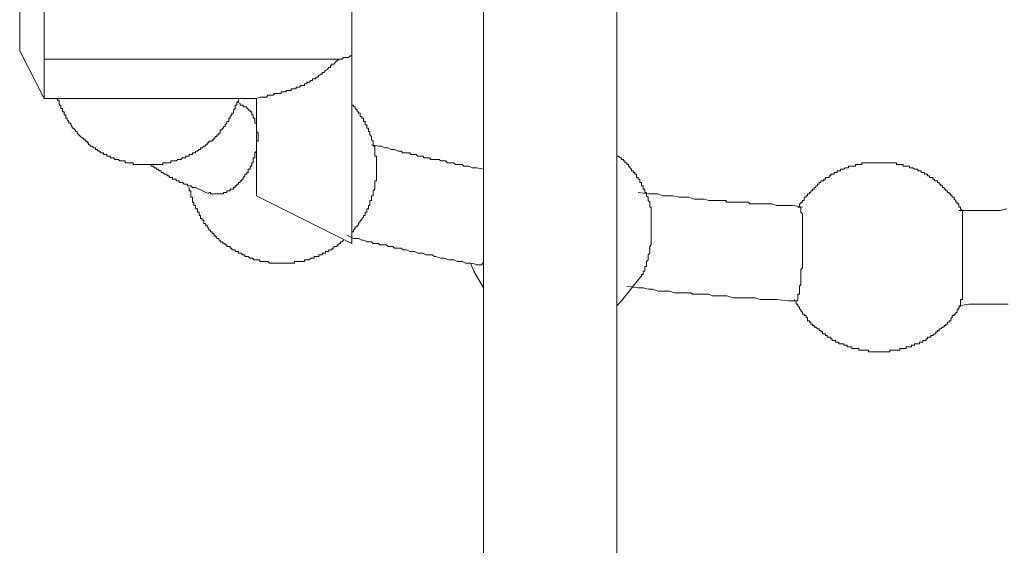
# Model space of a CAD drawing. Units: inches. Extents: x -668 to 750, y -667 to 457.
# Drawn here: x 373 to 399, y -163 to -150 of the extents above; entities that cross this region are included whole.
import ezdxf

# ---------------------------------------------------------------- set-up
doc = ezdxf.new("R2010")
doc.units = ezdxf.units.IN
doc.header["$MEASUREMENT"] = 0
doc.layers.add('图层 1', color=7, linetype='Continuous')

msp = doc.modelspace()

# ---------------------------------------------------------------- linework, layer by layer
at = {"layer": '图层 1', "color": 7, "lineweight": 9}
for points in [[(388.573, -173.492), (388.573, -140.757)], [(385.081, -141.277), (385.081, -162.536)], [(385.081, -141.41), (385.081, -173.492)], [(388.573, -160.984), (388.573, -141.277)], [(372.922, -150.507), (372.922, -148.393)], [(373.564, -150.72), (373.564, -148.783)], [(381.628, -150.634), (381.628, -149.384)], [(372.922, -150.507), (373.564, -151.757)], [(373.564, -150.72), (381.288, -150.72)], [(373.564, -150.72), (373.564, -151.757)], [(379.127, -151.757), (379.216, -151.716), (379.304, -151.716), (379.343, -151.716), (379.387, -151.716), (379.429, -151.669), (379.479, -151.669), (379.52, -151.669), (379.562, -151.669), (379.603, -151.627), (379.647, -151.627), (379.689, -151.627), (379.733, -151.627), (379.778, -151.627), (379.778, -151.583), (379.825, -151.583), (379.866, -151.583), (379.905, -151.583), (379.905, -151.544), (379.946, -151.544), (379.991, -151.544), (380.038, -151.544), (380.038, -151.497), (380.082, -151.497), (380.123, -151.497), (380.165, -151.497), (380.165, -151.456), (380.206, -151.456), (380.248, -151.456), (380.292, -151.412), (380.339, -151.412), (380.383, -151.412), (380.383, -151.373), (380.425, -151.373), (380.466, -151.326), (380.508, -151.326), (380.552, -151.284), (380.596, -151.284), (380.596, -151.243), (380.643, -151.243), (380.682, -151.243), (380.682, -151.196), (380.724, -151.196), (380.765, -151.154), (380.815, -151.113), (380.854, -151.113), (380.854, -151.069), (380.898, -151.069), (380.94, -151.021), (380.989, -150.983), (381.028, -150.938), (381.067, -150.938), (381.067, -150.894), (381.114, -150.853), (381.153, -150.853), (381.202, -150.806), (381.288, -150.72)], [(381.288, -150.72), (381.327, -150.72), (381.374, -150.72), (381.413, -150.678), (381.457, -150.678), (381.501, -150.678), (381.543, -150.678), (381.587, -150.634), (381.628, -150.634)], [(381.628, -150.634), (381.628, -153.351)], [(373.564, -151.757), (379.127, -151.757)], [(373.912, -151.757), (373.912, -151.799), (373.957, -151.799), (373.957, -151.84), (373.957, -151.882), (373.957, -151.932), (374.001, -151.932), (374.001, -151.97), (374.001, -152.017), (374.045, -152.017), (374.045, -152.064), (374.045, -152.103), (374.087, -152.103), (374.087, -152.142), (374.087, -152.186), (374.128, -152.186), (374.128, -152.23), (374.128, -152.272), (374.17, -152.272), (374.17, -152.316), (374.214, -152.361), (374.214, -152.405), (374.258, -152.405), (374.258, -152.446), (374.3, -152.493), (374.3, -152.532), (374.347, -152.532), (374.347, -152.576), (374.388, -152.576), (374.388, -152.618), (374.43, -152.618), (374.43, -152.665), (374.471, -152.706), (374.515, -152.751), (374.565, -152.792), (374.607, -152.792), (374.607, -152.836), (374.643, -152.836), (374.643, -152.875), (374.687, -152.875), (374.687, -152.919), (374.728, -152.919), (374.728, -152.966), (374.773, -152.966), (374.773, -153.008), (374.814, -153.008), (374.864, -153.052), (374.908, -153.052), (374.908, -153.094), (374.947, -153.094), (374.988, -153.138), (375.033, -153.138), (375.033, -153.179), (375.074, -153.179), (375.121, -153.179), (375.121, -153.221), (375.166, -153.221), (375.207, -153.221), (375.207, -153.268), (375.251, -153.268), (375.29, -153.268), (375.29, -153.309), (375.332, -153.309), (375.381, -153.309), (375.42, -153.351), (375.464, -153.351), (375.509, -153.351), (375.55, -153.392), (375.597, -153.392), (375.636, -153.392), (375.683, -153.392), (375.683, -153.44), (375.722, -153.44), (375.769, -153.44), (375.807, -153.44), (375.857, -153.44), (375.896, -153.44), (375.896, -153.481), (375.94, -153.481), (375.982, -153.481), (376.026, -153.481), (376.067, -153.481), (376.112, -153.481), (376.153, -153.481), (376.195, -153.481), (376.245, -153.481), (376.283, -153.481), (376.325, -153.481), (376.369, -153.481), (376.419, -153.481), (376.458, -153.481), (376.499, -153.481), (376.543, -153.481), (376.585, -153.481), (376.626, -153.481), (376.673, -153.481), (376.673, -153.44), (376.718, -153.44), (376.759, -153.44), (376.806, -153.44), (376.842, -153.44), (376.886, -153.44), (376.886, -153.392), (376.928, -153.392), (376.972, -153.392), (377.019, -153.392), (377.063, -153.351), (377.105, -153.351), (377.144, -153.351), (377.191, -153.309), (377.229, -153.309), (377.274, -153.309), (377.274, -153.268), (377.321, -153.268), (377.365, -153.268), (377.365, -153.221), (377.407, -153.221), (377.448, -153.221), (377.448, -153.179), (377.49, -153.179), (377.534, -153.179), (377.534, -153.138), (377.581, -153.138), (377.622, -153.094), (377.664, -153.094), (377.664, -153.052), (377.705, -153.052), (377.752, -153.008), (377.788, -153.008), (377.788, -152.966), (377.835, -152.966), (377.835, -152.919), (377.882, -152.919), (377.882, -152.875), (377.924, -152.875), (377.968, -152.875), (377.968, -152.836), (378.007, -152.836), (378.007, -152.792), (378.048, -152.792), (378.048, -152.751), (378.093, -152.751), (378.093, -152.706), (378.14, -152.706), (378.14, -152.665), (378.181, -152.665), (378.181, -152.618), (378.181, -152.576), (378.228, -152.576), (378.228, -152.532), (378.267, -152.532), (378.267, -152.493), (378.308, -152.493), (378.308, -152.446), (378.353, -152.405), (378.353, -152.361), (378.4, -152.361), (378.4, -152.316), (378.4, -152.272), (378.438, -152.272), (378.438, -152.23), (378.48, -152.186), (378.48, -152.142), (378.53, -152.142), (378.53, -152.103), (378.53, -152.064), (378.568, -152.017), (378.568, -151.97), (378.568, -151.932), (378.61, -151.932), (378.61, -151.882), (378.61, -151.84), (378.654, -151.84), (378.654, -151.799), (378.654, -151.757)], [(378.704, -151.882), (378.704, -151.932), (378.743, -151.932), (378.782, -151.932), (378.782, -151.97), (378.826, -151.97), (378.876, -151.97), (378.876, -152.017), (378.914, -152.017), (378.914, -152.064), (378.959, -152.064), (378.959, -152.103), (379.003, -152.103), (379.003, -152.142), (379.003, -152.186), (379.044, -152.186), (379.044, -152.23), (379.044, -152.272), (379.086, -152.272), (379.086, -152.316), (379.086, -152.361), (379.086, -152.405), (379.127, -152.405), (379.127, -152.446), (379.127, -152.493), (379.127, -152.532), (379.127, -152.576), (379.127, -152.618), (379.172, -152.665), (379.172, -152.706), (379.172, -152.751), (379.172, -152.792), (379.172, -152.836), (379.172, -152.875), (379.127, -152.875), (379.127, -152.919), (379.127, -152.966), (379.127, -153.008), (379.127, -153.052), (379.127, -153.094), (379.127, -153.138), (379.086, -153.179), (379.086, -153.221), (379.086, -153.268), (379.086, -153.309), (379.044, -153.309), (379.044, -153.351), (379.044, -153.392), (379.044, -153.44), (379.003, -153.44), (379.003, -153.481), (379.003, -153.525), (378.959, -153.525), (378.959, -153.57), (378.959, -153.611), (378.914, -153.611), (378.914, -153.653), (378.914, -153.697), (378.876, -153.697), (378.876, -153.741), (378.826, -153.741), (378.826, -153.78), (378.782, -153.824), (378.782, -153.871), (378.743, -153.871), (378.743, -153.913), (378.704, -153.913), (378.704, -153.954), (378.654, -153.954), (378.654, -154.001), (378.61, -154.001), (378.61, -154.043), (378.568, -154.043), (378.568, -154.084), (378.53, -154.084), (378.53, -154.128), (378.48, -154.128), (378.438, -154.128), (378.438, -154.173), (378.4, -154.173), (378.353, -154.173), (378.353, -154.217), (378.308, -154.217), (378.267, -154.217), (378.267, -154.258), (378.228, -154.258), (378.181, -154.258), (378.14, -154.258), (378.093, -154.258), (378.048, -154.258), (378.007, -154.258), (377.968, -154.258), (377.924, -154.258), (377.924, -154.217), (377.882, -154.217)], [(378.704, -151.882), (378.61, -151.84)], [(379.127, -151.757), (379.127, -152.142)], [(381.628, -155.249), (381.675, -155.249), (381.675, -155.207), (381.714, -155.163), (381.714, -155.122), (381.764, -155.122), (381.764, -155.077), (381.803, -155.077), (381.803, -155.036), (381.844, -154.992), (381.844, -154.947), (381.894, -154.947), (381.894, -154.903), (381.933, -154.862), (381.933, -154.82), (381.98, -154.82), (381.98, -154.776), (381.98, -154.734), (382.021, -154.734), (382.021, -154.69), (382.021, -154.649), (382.063, -154.649), (382.063, -154.601), (382.063, -154.563), (382.104, -154.563), (382.104, -154.518), (382.104, -154.471), (382.104, -154.427), (382.146, -154.427), (382.146, -154.391), (382.146, -154.341), (382.146, -154.303), (382.19, -154.303), (382.19, -154.258), (382.19, -154.217), (382.19, -154.173), (382.234, -154.128), (382.234, -154.084), (382.234, -154.043), (382.234, -154.001), (382.234, -153.954), (382.234, -153.913), (382.276, -153.913), (382.276, -153.871), (382.276, -153.824), (382.276, -153.78), (382.276, -153.741), (382.276, -153.697), (382.276, -153.653), (382.276, -153.611), (382.276, -153.57), (382.276, -153.525), (382.276, -153.481), (382.276, -153.44), (382.276, -153.392), (382.276, -153.351), (382.276, -153.309), (382.276, -153.268), (382.234, -153.268), (382.234, -153.221), (382.234, -153.179), (382.234, -153.138), (382.234, -153.094), (382.234, -153.052), (382.234, -153.008), (382.19, -153.008), (382.19, -152.966), (382.19, -152.919), (382.19, -152.875), (382.146, -152.836), (382.146, -152.792), (382.146, -152.751), (382.104, -152.706), (382.104, -152.665), (382.104, -152.618), (382.063, -152.618), (382.063, -152.576), (382.063, -152.532), (382.021, -152.532), (382.021, -152.493), (382.021, -152.446), (381.98, -152.446), (381.98, -152.405), (381.98, -152.361), (381.933, -152.361), (381.933, -152.316), (381.933, -152.272), (381.894, -152.272), (381.894, -152.23), (381.844, -152.23), (381.844, -152.186), (381.844, -152.142), (381.803, -152.142), (381.803, -152.103), (381.764, -152.103), (381.764, -152.064), (381.714, -152.017), (381.714, -151.97), (381.675, -151.97), (381.675, -151.932), (381.628, -151.932)], [(379.127, -152.142), (379.127, -154.043)], [(385.081, -153.611), (384.904, -153.57), (384.782, -153.57), (384.691, -153.525), (384.605, -153.525), (384.564, -153.525), (384.517, -153.481), (384.478, -153.481), (384.434, -153.481), (384.345, -153.481), (384.304, -153.44), (384.262, -153.44), (384.218, -153.44), (384.174, -153.44), (384.132, -153.44), (384.085, -153.392), (384.046, -153.392), (384.005, -153.392), (383.961, -153.392), (383.919, -153.351), (383.833, -153.351), (383.789, -153.351), (383.742, -153.351), (383.698, -153.351), (383.662, -153.309), (383.615, -153.309), (383.573, -153.309), (383.524, -153.309), (383.488, -153.268), (383.443, -153.268), (383.399, -153.268), (383.355, -153.268), (383.313, -153.221), (383.272, -153.221), (383.228, -153.221), (383.183, -153.221), (383.145, -153.179), (383.097, -153.179), (383.012, -153.179), (382.965, -153.179), (382.923, -153.138), (382.843, -153.138), (382.746, -153.094), (382.663, -153.094), (382.58, -153.052), (382.497, -153.052), (382.406, -153.008), (382.323, -153.008), (382.146, -152.966)], [(389.436, -154.563), (389.436, -154.518), (389.436, -154.471), (389.394, -154.427), (389.394, -154.391), (389.394, -154.341), (389.35, -154.303), (389.35, -154.258), (389.35, -154.217), (389.309, -154.217), (389.309, -154.173), (389.309, -154.128), (389.264, -154.128), (389.264, -154.084), (389.264, -154.043), (389.22, -154.043), (389.22, -154.001), (389.22, -153.954), (389.179, -153.954), (389.179, -153.913), (389.179, -153.871), (389.132, -153.871), (389.132, -153.824), (389.093, -153.824), (389.093, -153.78), (389.093, -153.741), (389.043, -153.741), (389.043, -153.697), (389.004, -153.697), (389.004, -153.653), (388.96, -153.653), (388.96, -153.611), (388.921, -153.57), (388.877, -153.525), (388.877, -153.481), (388.833, -153.481), (388.833, -153.44), (388.788, -153.44), (388.788, -153.392), (388.747, -153.392), (388.747, -153.351), (388.7, -153.351), (388.7, -153.309), (388.661, -153.309), (388.617, -153.268), (388.573, -153.268), (388.573, -153.221)], [(376.325, -153.481), (376.369, -153.481), (376.369, -153.525), (376.419, -153.525), (376.458, -153.57), (376.499, -153.57), (376.499, -153.611), (376.543, -153.611), (376.585, -153.653), (376.626, -153.653), (376.626, -153.697), (376.673, -153.697), (376.718, -153.741), (376.759, -153.741), (376.806, -153.78), (376.842, -153.78), (376.842, -153.824), (376.886, -153.824), (376.928, -153.824), (376.928, -153.871), (376.972, -153.871), (377.019, -153.871), (377.019, -153.913), (377.063, -153.913), (377.105, -153.913), (377.105, -153.954), (377.144, -153.954), (377.191, -153.954), (377.229, -154.001), (377.274, -154.001), (377.321, -154.001), (377.321, -154.043), (377.365, -154.043), (377.407, -154.043), (377.448, -154.084), (377.49, -154.084), (377.534, -154.084)], [(381.628, -153.351), (381.628, -155.249)], [(395.475, -153.44), (395.428, -153.44), (395.39, -153.44), (395.345, -153.44), (395.298, -153.44), (395.257, -153.44), (395.215, -153.44), (395.171, -153.44), (395.124, -153.44), (395.08, -153.44), (395.038, -153.44), (395, -153.44), (395, -153.481), (394.958, -153.481), (394.914, -153.481), (394.87, -153.481), (394.828, -153.481), (394.828, -153.525), (394.784, -153.525), (394.737, -153.525), (394.695, -153.525), (394.651, -153.525), (394.651, -153.57), (394.612, -153.57), (394.562, -153.57), (394.524, -153.611), (394.482, -153.611), (394.438, -153.611), (394.438, -153.653), (394.396, -153.653), (394.352, -153.653), (394.352, -153.697), (394.308, -153.697), (394.269, -153.697), (394.269, -153.741), (394.222, -153.741), (394.183, -153.741), (394.183, -153.78), (394.136, -153.78), (394.136, -153.824), (394.089, -153.824), (394.048, -153.824), (394.048, -153.871), (394.004, -153.871), (394.004, -153.913), (393.962, -153.913), (393.918, -153.913), (393.918, -153.954), (393.879, -153.954), (393.879, -154.001), (393.838, -154.001), (393.838, -154.043), (393.791, -154.043), (393.791, -154.084), (393.746, -154.084), (393.746, -154.128), (393.705, -154.128), (393.705, -154.173), (393.66, -154.173), (393.66, -154.217), (393.622, -154.217), (393.622, -154.258), (393.575, -154.258), (393.575, -154.303), (393.533, -154.303), (393.533, -154.341), (393.486, -154.341), (393.486, -154.391), (393.486, -154.427), (393.445, -154.427), (393.445, -154.471), (393.4, -154.471), (393.4, -154.518), (393.362, -154.518), (393.362, -154.563), (393.362, -154.601), (393.32, -154.601)], [(397.633, -154.69), (397.584, -154.649), (397.584, -154.601), (397.542, -154.601), (397.542, -154.563), (397.542, -154.518), (397.498, -154.518), (397.498, -154.471), (397.456, -154.471), (397.456, -154.427), (397.415, -154.391), (397.415, -154.341), (397.368, -154.341), (397.368, -154.303), (397.329, -154.303), (397.329, -154.258), (397.282, -154.258), (397.282, -154.217), (397.243, -154.217), (397.243, -154.173), (397.196, -154.173), (397.196, -154.128), (397.158, -154.128), (397.158, -154.084), (397.11, -154.084), (397.11, -154.043), (397.069, -154.043), (397.069, -154.001), (397.025, -154.001), (397.025, -153.954), (396.98, -153.954), (396.98, -153.913), (396.939, -153.913), (396.897, -153.913), (396.897, -153.871), (396.853, -153.871), (396.853, -153.824), (396.809, -153.824), (396.767, -153.824), (396.767, -153.78), (396.72, -153.78), (396.72, -153.741), (396.679, -153.741), (396.64, -153.741), (396.64, -153.697), (396.596, -153.697), (396.549, -153.697), (396.549, -153.653), (396.507, -153.653), (396.466, -153.653), (396.466, -153.611), (396.419, -153.611), (396.38, -153.611), (396.336, -153.57), (396.294, -153.57), (396.245, -153.57), (396.245, -153.525), (396.2, -153.525), (396.162, -153.525), (396.123, -153.525), (396.079, -153.525), (396.079, -153.481), (396.034, -153.481), (395.993, -153.481), (395.946, -153.481), (395.901, -153.481), (395.901, -153.44), (395.857, -153.44), (395.818, -153.44), (395.774, -153.44), (395.733, -153.44), (395.691, -153.44), (395.641, -153.44), (395.6, -153.44), (395.558, -153.44), (395.517, -153.44), (395.475, -153.44)], [(379.127, -154.043), (379.127, -154.303)], [(377.365, -154.084), (377.365, -154.128), (377.365, -154.173), (377.407, -154.173), (377.407, -154.217), (377.407, -154.258), (377.407, -154.303), (377.407, -154.341), (377.448, -154.341), (377.448, -154.391), (377.448, -154.427), (377.448, -154.471), (377.49, -154.471), (377.49, -154.518), (377.49, -154.563), (377.534, -154.563), (377.534, -154.601), (377.534, -154.649), (377.581, -154.649), (377.581, -154.69), (377.581, -154.734), (377.622, -154.734), (377.622, -154.776), (377.622, -154.82), (377.664, -154.82), (377.664, -154.862), (377.664, -154.903), (377.705, -154.903), (377.705, -154.947), (377.752, -154.947), (377.752, -154.992), (377.752, -155.036), (377.788, -155.036), (377.788, -155.077), (377.835, -155.077), (377.835, -155.122), (377.882, -155.163), (377.882, -155.207), (377.924, -155.207), (377.924, -155.249), (377.968, -155.249), (377.968, -155.293), (378.007, -155.293), (378.007, -155.335), (378.048, -155.335), (378.048, -155.379), (378.093, -155.379), (378.093, -155.423), (378.14, -155.423), (378.14, -155.465), (378.181, -155.465), (378.181, -155.512), (378.228, -155.512), (378.267, -155.553), (378.308, -155.553), (378.308, -155.595), (378.353, -155.595), (378.353, -155.636), (378.4, -155.636), (378.438, -155.636), (378.438, -155.678), (378.48, -155.678), (378.48, -155.725), (378.53, -155.725), (378.568, -155.725), (378.568, -155.769), (378.61, -155.769), (378.654, -155.769), (378.654, -155.811), (378.704, -155.811), (378.743, -155.811), (378.743, -155.852), (378.782, -155.852), (378.826, -155.852), (378.826, -155.899), (378.876, -155.899), (378.914, -155.899), (378.959, -155.938), (379.003, -155.938), (379.044, -155.938), (379.044, -155.982), (379.086, -155.982), (379.127, -155.982), (379.172, -155.982), (379.216, -155.982), (379.216, -156.026), (379.26, -156.026), (379.304, -156.026), (379.343, -156.026), (379.387, -156.026), (379.429, -156.026), (379.479, -156.071), (379.52, -156.071), (379.562, -156.071), (379.603, -156.071), (379.647, -156.071), (379.689, -156.071), (379.733, -156.071), (379.778, -156.071), (379.825, -156.071), (379.866, -156.071), (379.905, -156.071), (379.946, -156.071), (379.991, -156.071), (380.038, -156.071), (380.082, -156.071), (380.123, -156.071), (380.123, -156.026), (380.165, -156.026), (380.206, -156.026), (380.248, -156.026), (380.292, -156.026), (380.339, -156.026), (380.383, -156.026), (380.383, -155.982), (380.425, -155.982), (380.466, -155.982), (380.508, -155.982), (380.552, -155.938), (380.596, -155.938), (380.643, -155.938), (380.643, -155.899), (380.682, -155.899), (380.724, -155.899), (380.765, -155.899), (380.765, -155.852), (380.815, -155.852), (380.854, -155.852), (380.854, -155.811), (380.898, -155.811), (380.94, -155.811), (380.94, -155.769), (380.989, -155.769), (381.028, -155.769), (381.028, -155.725), (381.067, -155.725), (381.114, -155.725), (381.114, -155.678), (381.153, -155.678), (381.153, -155.636), (381.202, -155.636), (381.241, -155.636), (381.241, -155.595), (381.288, -155.595), (381.288, -155.553), (381.327, -155.553), (381.327, -155.512), (381.374, -155.512), (381.413, -155.465)], [(377.534, -154.084), (377.882, -154.258)], [(379.127, -154.303), (381.628, -155.553)], [(393.445, -154.601), (393.185, -154.563), (393.06, -154.563), (392.88, -154.563), (392.759, -154.563), (392.626, -154.518), (392.499, -154.518), (392.374, -154.518), (392.238, -154.518), (392.153, -154.518), (392.064, -154.518), (392.023, -154.471), (391.937, -154.471), (391.898, -154.471), (391.81, -154.471), (391.721, -154.471), (391.677, -154.471), (391.594, -154.471), (391.544, -154.471), (391.461, -154.471), (391.42, -154.427), (391.334, -154.427), (391.245, -154.427), (391.206, -154.427), (391.118, -154.427), (390.982, -154.427), (390.861, -154.391), (390.731, -154.391), (390.601, -154.391), (390.473, -154.341), (390.341, -154.341), (390.21, -154.341), (390.042, -154.303), (389.912, -154.303), (389.779, -154.303), (389.649, -154.258), (389.394, -154.258), (389.132, -154.217)], [(389.179, -156.458), (389.22, -156.411), (389.22, -156.369), (389.264, -156.369), (389.264, -156.331), (389.264, -156.286), (389.309, -156.286), (389.309, -156.242), (389.309, -156.198), (389.309, -156.159), (389.35, -156.159), (389.35, -156.112), (389.35, -156.071), (389.35, -156.026), (389.394, -155.982), (389.394, -155.938), (389.394, -155.899), (389.394, -155.852), (389.436, -155.811), (389.436, -155.769), (389.436, -155.725), (389.436, -155.678), (389.436, -155.636), (389.477, -155.595), (389.477, -155.553), (389.477, -155.512), (389.477, -155.465), (389.477, -155.423), (389.477, -155.379), (389.477, -155.335), (389.477, -155.293), (389.477, -155.249), (389.477, -155.207), (389.477, -155.163), (389.477, -155.122), (389.477, -155.077), (389.477, -155.036), (389.477, -154.992), (389.477, -154.947), (389.477, -154.903), (389.477, -154.862), (389.477, -154.82), (389.477, -154.776), (389.477, -154.734), (389.477, -154.69), (389.477, -154.649), (389.477, -154.601), (389.436, -154.601), (389.436, -154.563)], [(393.362, -154.601), (393.4, -154.601), (393.4, -154.649), (393.4, -154.69), (393.4, -154.734), (393.445, -154.776), (393.445, -154.82), (393.445, -154.862), (393.445, -154.903), (393.445, -154.947), (393.445, -154.992), (393.445, -155.036), (393.445, -155.077), (393.445, -155.122), (393.445, -155.163), (393.445, -155.207), (393.445, -155.249), (393.445, -155.293), (393.445, -155.335), (393.445, -155.379), (393.445, -155.423), (393.445, -155.465), (393.445, -155.512), (393.445, -155.553), (393.445, -155.595), (393.445, -155.636), (393.445, -155.678), (393.445, -155.725), (393.445, -155.769), (393.445, -155.811), (393.445, -155.852), (393.445, -155.899), (393.445, -155.938), (393.445, -155.982), (393.445, -156.026), (393.445, -156.071), (393.445, -156.112), (393.445, -156.159), (393.445, -156.198), (393.4, -156.242), (393.4, -156.286), (393.4, -156.331), (393.4, -156.369), (393.4, -156.411), (393.4, -156.458), (393.4, -156.502), (393.4, -156.544), (393.4, -156.585), (393.4, -156.632), (393.362, -156.676), (393.362, -156.715), (393.362, -156.757), (393.362, -156.804), (393.362, -156.848), (393.362, -156.887), (393.32, -156.887), (393.32, -156.931), (393.32, -156.981), (393.32, -157.022), (393.32, -157.058), (393.276, -157.058)], [(398.795, -154.649), (398.618, -154.69), (398.488, -154.69), (398.364, -154.69), (398.237, -154.69), (398.057, -154.69), (397.802, -154.69), (397.542, -154.69)], [(397.584, -157.147), (397.584, -157.105), (397.584, -157.058), (397.584, -157.022), (397.633, -157.022), (397.633, -156.981), (397.633, -156.931), (397.633, -156.887), (397.633, -156.848), (397.633, -156.804), (397.633, -156.757), (397.633, -156.715), (397.633, -156.676), (397.633, -156.632), (397.633, -156.585), (397.633, -156.544), (397.633, -156.502), (397.633, -156.458), (397.633, -156.411), (397.633, -156.369), (397.633, -156.331), (397.633, -156.286), (397.633, -156.242), (397.633, -156.198), (397.633, -156.159), (397.633, -156.112), (397.633, -156.071), (397.633, -156.026), (397.633, -155.982), (397.633, -155.938), (397.633, -155.852), (397.633, -155.811), (397.633, -155.769), (397.633, -155.725), (397.633, -155.678), (397.633, -155.636), (397.633, -155.595), (397.633, -155.553), (397.633, -155.512), (397.633, -155.465), (397.633, -155.423), (397.633, -155.379), (397.633, -155.335), (397.633, -155.293), (397.633, -155.249), (397.633, -155.207), (397.633, -155.163), (397.633, -155.122), (397.633, -155.077), (397.633, -155.036), (397.633, -154.992), (397.633, -154.947), (397.633, -154.903), (397.633, -154.862), (397.633, -154.82), (397.633, -154.776), (397.633, -154.734), (397.633, -154.69)], [(381.501, -155.335), (381.675, -155.423), (381.803, -155.423), (381.894, -155.465), (381.933, -155.465), (382.021, -155.512), (382.063, -155.512), (382.104, -155.512), (382.146, -155.512), (382.19, -155.553), (382.276, -155.553), (382.323, -155.553), (382.364, -155.595), (382.406, -155.595), (382.497, -155.595), (382.539, -155.595), (382.58, -155.636), (382.624, -155.636), (382.707, -155.636), (382.746, -155.678), (382.793, -155.678), (382.843, -155.678), (382.923, -155.678), (382.965, -155.725), (383.012, -155.725), (383.053, -155.725), (383.145, -155.769), (383.183, -155.769), (383.228, -155.769), (383.272, -155.769), (383.355, -155.811), (383.399, -155.811), (383.443, -155.811), (383.488, -155.811), (383.573, -155.852), (383.615, -155.852), (383.662, -155.852), (383.742, -155.852), (383.789, -155.899), (383.833, -155.899), (383.961, -155.938), (384.046, -155.938), (384.174, -155.982), (384.304, -155.982), (384.392, -156.026), (384.517, -156.026), (384.605, -156.071), (384.738, -156.071), (384.954, -156.112)], [(381.628, -155.249), (381.628, -155.553)], [(384.738, -156.071), (384.824, -156.286), (385.081, -156.715)], [(385.081, -156.071), (385.04, -156.071), (385.04, -156.112), (384.995, -156.112), (384.954, -156.112), (384.904, -156.112)], [(388.573, -157.188), (388.7, -157.058), (389.179, -156.458)], [(388.833, -156.676), (389.132, -156.715), (389.264, -156.715), (389.394, -156.757), (389.522, -156.757), (389.649, -156.804), (389.82, -156.804), (389.956, -156.804), (390.086, -156.848), (390.166, -156.848), (390.21, -156.848), (390.299, -156.848), (390.341, -156.848), (390.426, -156.848), (390.515, -156.848), (390.559, -156.887), (390.642, -156.887), (390.684, -156.887), (390.775, -156.887), (390.861, -156.887), (390.899, -156.887), (390.982, -156.887), (391.076, -156.931), (391.118, -156.931), (391.206, -156.931), (391.334, -156.931), (391.461, -156.931), (391.635, -156.981), (391.763, -156.981), (391.898, -156.981), (392.064, -156.981), (392.2, -156.981), (392.327, -157.022), (392.454, -157.022), (392.626, -157.022), (392.759, -157.022), (393.06, -157.058), (393.32, -157.058)], [(393.229, -157.022), (393.229, -157.058), (393.276, -157.058), (393.276, -157.105), (393.276, -157.147), (393.32, -157.147), (393.32, -157.188), (393.362, -157.233), (393.362, -157.28), (393.4, -157.28), (393.4, -157.321), (393.445, -157.363), (393.445, -157.41), (393.486, -157.41), (393.486, -157.448), (393.533, -157.448), (393.533, -157.493), (393.575, -157.493), (393.575, -157.534), (393.575, -157.581), (393.622, -157.581), (393.622, -157.623), (393.66, -157.623), (393.66, -157.67), (393.705, -157.67), (393.705, -157.706), (393.746, -157.706), (393.746, -157.753), (393.791, -157.753), (393.838, -157.794), (393.879, -157.794), (393.879, -157.841), (393.918, -157.841), (393.918, -157.877), (393.962, -157.877), (393.962, -157.921), (394.004, -157.921), (394.048, -157.921), (394.048, -157.968), (394.089, -157.968), (394.089, -158.013), (394.136, -158.013), (394.183, -158.013), (394.183, -158.054), (394.222, -158.054), (394.222, -158.096), (394.269, -158.096), (394.308, -158.096), (394.308, -158.14), (394.352, -158.14), (394.396, -158.14), (394.396, -158.184), (394.438, -158.184), (394.482, -158.184), (394.524, -158.184), (394.524, -158.226), (394.562, -158.226), (394.612, -158.226), (394.612, -158.267), (394.651, -158.267), (394.695, -158.267), (394.737, -158.267), (394.737, -158.314), (394.784, -158.314), (394.828, -158.314), (394.87, -158.314), (394.914, -158.314), (394.914, -158.353), (394.958, -158.353), (395, -158.353), (395.038, -158.353), (395.08, -158.353), (395.124, -158.353), (395.171, -158.353), (395.171, -158.397), (395.215, -158.397), (395.257, -158.397), (395.298, -158.397), (395.345, -158.397), (395.39, -158.397), (395.428, -158.397), (395.475, -158.397), (395.517, -158.397), (395.558, -158.397), (395.6, -158.397), (395.641, -158.397), (395.691, -158.397), (395.733, -158.397), (395.733, -158.353), (395.774, -158.353), (395.818, -158.353), (395.857, -158.353), (395.901, -158.353), (395.946, -158.353), (395.993, -158.353), (395.993, -158.314), (396.034, -158.314), (396.079, -158.314), (396.123, -158.314), (396.162, -158.314), (396.162, -158.267), (396.2, -158.267), (396.245, -158.267), (396.294, -158.267), (396.294, -158.226), (396.336, -158.226), (396.38, -158.226), (396.38, -158.184), (396.419, -158.184), (396.466, -158.184), (396.507, -158.184), (396.507, -158.14), (396.549, -158.14), (396.596, -158.14), (396.596, -158.096), (396.64, -158.096), (396.679, -158.096), (396.679, -158.054), (396.72, -158.054), (396.72, -158.013), (396.767, -158.013), (396.809, -158.013), (396.809, -157.968), (396.853, -157.968), (396.897, -157.921), (396.939, -157.921), (396.939, -157.877), (396.98, -157.877), (396.98, -157.841), (397.025, -157.841), (397.025, -157.794), (397.069, -157.794), (397.11, -157.753), (397.158, -157.753), (397.158, -157.706), (397.196, -157.706), (397.196, -157.67), (397.243, -157.67), (397.243, -157.623), (397.282, -157.623), (397.282, -157.581), (397.329, -157.581), (397.329, -157.534), (397.368, -157.493), (397.368, -157.448), (397.415, -157.448), (397.415, -157.41), (397.456, -157.41), (397.456, -157.363), (397.498, -157.363), (397.498, -157.321), (397.498, -157.28), (397.542, -157.28), (397.542, -157.233), (397.584, -157.188), (397.584, -157.147)], [(397.542, -157.188), (397.802, -157.147), (397.976, -157.147), (398.101, -157.147), (398.237, -157.147), (398.403, -157.147), (398.535, -157.147), (398.66, -157.147), (398.834, -157.147)]]:
    msp.add_lwpolyline(points, dxfattribs=at)

doc.saveas('drawing.dxf')
